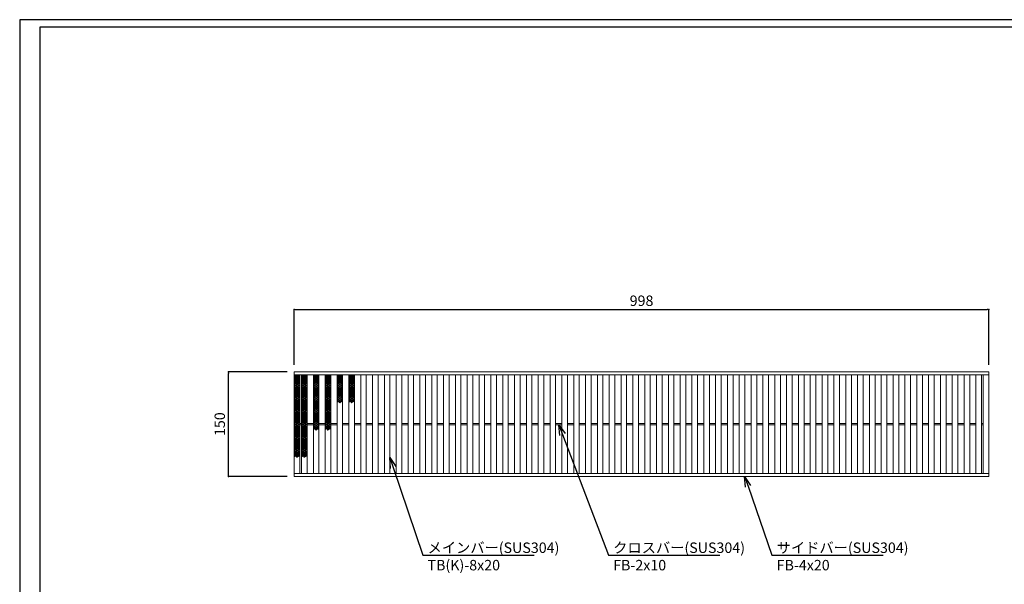
# Model space of a CAD drawing. Extents: x 0 to 431, y 0 to 305.
# Drawn here: x 0 to 283, y 143 to 305 of the extents above; entities that cross this region are included whole.
import ezdxf
from ezdxf import colors
from ezdxf.entities.mleader import LeaderData, LeaderLine
from ezdxf.math import Vec2, Vec3

# ---------------------------------------------------------------- set-up
doc = ezdxf.new("R2010")
doc.units = 0
doc.header["$MEASUREMENT"] = 0
doc.layers.get('0').update_dxf_attribs({"linetype": 'CONTINUOUS'})
doc.layers.get('Defpoints').update_dxf_attribs({"linetype": 'CONTINUOUS'})
doc.layers.add('A1FRAME', color=7, linetype='CONTINUOUS')
doc.layers.add('寸法', color=4, linetype='CONTINUOUS', lineweight=5)
doc.layers.add('蓋', color=3, linetype='CONTINUOUS', lineweight=5)
doc.styles.get("Standard").update_dxf_attribs({"font": 'txt.shx', "width": 0.8, "bigfont": 'bigfont.shx'})
doc.dimstyles.new('単品1-5', dxfattribs={"dimtxt": 3, "dimasz": 0.5, "dimexe": 0, "dimexo": 2, "dimgap": 1, "dimtad": 1, "dimlfac": 5, "dimdsep": 46, "dimtxsty": 'STANDARD', "dimblk": 'DOT', "dimcen": 0.09, "dimadec": 0, "dimazin": 2, "dimtfac": 1, "dimtmove": 0, "dimatfit": 3, "dimldrblk": 'OPEN30', "dimfxl": 1, "dimtolj": 1, "dimtzin": 0, "dimarcsym": 0})

# ---------------------------------------------------------------- blocks, each defined once
blk = doc.blocks.new('_Dot')
at = {"color": 0, "linetype": 'ByBlock', "lineweight": -2}
blk.add_line((-0.5, 0), (-1, 0), dxfattribs=at)
at = {"color": 0, "linetype": 'ByBlock', "const_width": 0.5}
blk.add_lwpolyline([(-0.25, 0, 1), (0.25, 0, 1)], format="xyb", close=True, dxfattribs=at)
blk = doc.blocks.new('*D20')
at = {"layer": 'Defpoints', "color": 0, "transparency": 16777216}
for p in [(59.99, 204.17), (78.88, 204.17), (78.88, 174.17)]:
    blk.add_point(p, dxfattribs=at)
at = {"layer": '寸法', "color": 0, "lineweight": -2, "transparency": 16777216}
for p, q in [((76.88, 204.17), (59.99, 204.17)), ((59.99, 174.67), (59.99, 203.67)), ((76.88, 174.17), (59.99, 174.17))]:
    blk.add_line(p, q, dxfattribs=at)
at = {"layer": '寸法', "color": 0, "lineweight": -2, "transparency": 16777216, "xscale": 0.5, "yscale": 0.5, "zscale": 0.5}
for p, rotation in [((59.99, 204.17), 90), ((59.99, 174.17), 270)]:
    blk.add_blockref('_Dot', p, dxfattribs=dict(at, rotation=rotation))
at = {"layer": '寸法', "color": 0, "transparency": 16777216, "insert": (57.49, 189.17), "char_height": 3, "attachment_point": 5, "rotation": 90}
blk.add_mtext('\\A1;150', dxfattribs=at)
blk = doc.blocks.new('_Open30')
at = {"color": 0, "linetype": 'ByBlock', "lineweight": -2}
for p, q in [((-1, 0.268), (0, 0)), ((0, 0), (-1, -0.268)), ((0, 0), (-1, 0))]:
    blk.add_line(p, q, dxfattribs=at)
blk = doc.blocks.new('*D21')
at = {"layer": 'Defpoints', "color": 0, "transparency": 16777216}
for p in [(278.48, 222.1), (78.88, 204.17), (278.48, 204.17)]:
    blk.add_point(p, dxfattribs=at)
at = {"layer": '寸法', "color": 0, "lineweight": -2, "transparency": 16777216}
for p, q in [((78.88, 206.17), (78.88, 222.1)), ((79.38, 222.1), (277.98, 222.1)), ((278.48, 206.17), (278.48, 222.1))]:
    blk.add_line(p, q, dxfattribs=at)
at = {"layer": '寸法', "color": 0, "lineweight": -2, "transparency": 16777216, "xscale": 0.5, "yscale": 0.5, "zscale": 0.5, "rotation": 180}
blk.add_blockref('_Dot', (78.88, 222.1), dxfattribs=at)
at = {"layer": '寸法', "color": 0, "lineweight": -2, "transparency": 16777216, "xscale": 0.5, "yscale": 0.5, "zscale": 0.5}
blk.add_blockref('_Dot', (278.48, 222.1), dxfattribs=at)
at = {"layer": '寸法', "color": 0, "transparency": 16777216, "insert": (178.68, 224.6), "char_height": 3, "attachment_point": 5}
blk.add_mtext('\\A1;998', dxfattribs=at)
blk = doc.blocks.new('*U43')
at = {"layer": '蓋', "linetype": 'Continuous'}
for centre in [(-0.48, 3.78), (-0.48, 3.22), (-0.48, 2.66), (0, 3.5), (0, 2.94), (0.48, 3.78), (0.48, 3.22), (0.48, 2.66), (-0.48, 2.1), (-0.48, 1.54), (-0.48, 0.98), (-0.48, 0.42), (-0.48, -0.14), (0, 2.38), (0, 1.82), (0, 1.26), (0, 0.7), (0, 0.14), (0.48, 2.1), (0.48, 1.54), (0.48, 0.98), (0.48, 0.42), (0.48, -0.14), (-0.48, -0.7), (-0.48, -1.26), (-0.48, -1.82), (-0.48, -2.38), (-0.48, -2.94), (0, -0.42), (0, -0.98), (0, -1.54), (0, -2.1), (0, -2.66), (0.48, -0.7), (0.48, -1.26), (0.48, -1.82), (0.48, -2.38), (0.48, -2.94), (-0.48, -3.5), (0, -3.22), (0, -3.78), (0.48, -3.5)]:
    blk.add_circle(centre, 0.18, dxfattribs=at)
blk = doc.blocks.new('*U45')
at = {"layer": '蓋', "color": 0, "linetype": 'ByBlock', "lineweight": -2, "transparency": 16777216}
for p in [(0, 0), (0, -7.84), (0, -15.68)]:
    blk.add_blockref('*U43', p, dxfattribs=at)
blk = doc.blocks.new('*U50')
at = {"layer": '蓋', "linetype": 'Continuous'}
for centre in [(-0.48, 3.78), (-0.48, 3.22), (-0.48, 2.66), (0, 3.5), (0, 2.94), (0.48, 3.78), (0.48, 3.22), (0.48, 2.66), (-0.48, 2.1), (-0.48, 1.54), (-0.48, 0.98), (-0.48, 0.42), (-0.48, -0.14), (0, 2.38), (0, 1.82), (0, 1.26), (0, 0.7), (0, 0.14), (0.48, 2.1), (0.48, 1.54), (0.48, 0.98), (0.48, 0.42), (0.48, -0.14), (-0.48, -0.7), (-0.48, -1.26), (-0.48, -1.82), (-0.48, -2.38), (-0.48, -2.94), (0, -0.42), (0, -0.98), (0, -1.54), (0, -2.1), (0, -2.66), (0.48, -0.7), (0.48, -1.26), (0.48, -1.82), (0.48, -2.38), (0.48, -2.94), (-0.48, -3.5), (0, -3.22), (0, -3.78), (0.48, -3.5)]:
    blk.add_circle(centre, 0.18, dxfattribs=at)
blk = doc.blocks.new('*U52')
at = {"layer": '蓋', "color": 0, "linetype": 'ByBlock', "lineweight": -2, "transparency": 16777216}
for p in [(0, 0), (0, -7.84), (0, -15.68)]:
    blk.add_blockref('*U50', p, dxfattribs=at)
blk = doc.blocks.new('*U59')
at = {"layer": '蓋', "linetype": 'Continuous'}
for centre in [(-0.48, 3.78), (-0.48, 3.22), (-0.48, 2.66), (0, 3.5), (0, 2.94), (0.48, 3.78), (0.48, 3.22), (0.48, 2.66), (-0.48, 2.1), (-0.48, 1.54), (-0.48, 0.98), (-0.48, 0.42), (-0.48, -0.14), (0, 2.38), (0, 1.82), (0, 1.26), (0, 0.7), (0, 0.14), (0.48, 2.1), (0.48, 1.54), (0.48, 0.98), (0.48, 0.42), (0.48, -0.14), (-0.48, -0.7), (-0.48, -1.26), (-0.48, -1.82), (-0.48, -2.38), (-0.48, -2.94), (0, -0.42), (0, -0.98), (0, -1.54), (0, -2.1), (0, -2.66), (0.48, -0.7), (0.48, -1.26), (0.48, -1.82), (0.48, -2.38), (0.48, -2.94), (-0.48, -3.5), (0, -3.22), (0, -3.78), (0.48, -3.5)]:
    blk.add_circle(centre, 0.18, dxfattribs=at)
blk = doc.blocks.new('*U57')
at = {"layer": '蓋', "color": 0, "linetype": 'ByBlock', "lineweight": -2, "transparency": 16777216}
for p in [(0, 0), (0, -7.84)]:
    blk.add_blockref('*U59', p, dxfattribs=at)
blk = doc.blocks.new('*U64')
at = {"layer": '蓋', "linetype": 'Continuous'}
for centre in [(-0.48, 3.78), (-0.48, 3.22), (-0.48, 2.66), (0, 3.5), (0, 2.94), (0.48, 3.78), (0.48, 3.22), (0.48, 2.66), (-0.48, 2.1), (-0.48, 1.54), (-0.48, 0.98), (-0.48, 0.42), (-0.48, -0.14), (0, 2.38), (0, 1.82), (0, 1.26), (0, 0.7), (0, 0.14), (0.48, 2.1), (0.48, 1.54), (0.48, 0.98), (0.48, 0.42), (0.48, -0.14), (-0.48, -0.7), (-0.48, -1.26), (-0.48, -1.82), (-0.48, -2.38), (-0.48, -2.94), (0, -0.42), (0, -0.98), (0, -1.54), (0, -2.1), (0, -2.66), (0.48, -0.7), (0.48, -1.26), (0.48, -1.82), (0.48, -2.38), (0.48, -2.94), (-0.48, -3.5), (0, -3.22), (0, -3.78), (0.48, -3.5)]:
    blk.add_circle(centre, 0.18, dxfattribs=at)
blk = doc.blocks.new('*U66')
at = {"layer": '蓋', "color": 0, "linetype": 'ByBlock', "lineweight": -2, "transparency": 16777216}
for p in [(0, 0), (0, -7.84)]:
    blk.add_blockref('*U64', p, dxfattribs=at)
blk = doc.blocks.new('*U71')
at = {"layer": '蓋', "linetype": 'Continuous'}
for centre in [(-0.48, 3.78), (-0.48, 3.22), (-0.48, 2.66), (0, 3.5), (0, 2.94), (0.48, 3.78), (0.48, 3.22), (0.48, 2.66), (-0.48, 2.1), (-0.48, 1.54), (-0.48, 0.98), (-0.48, 0.42), (-0.48, -0.14), (0, 2.38), (0, 1.82), (0, 1.26), (0, 0.7), (0, 0.14), (0.48, 2.1), (0.48, 1.54), (0.48, 0.98), (0.48, 0.42), (0.48, -0.14), (-0.48, -0.7), (-0.48, -1.26), (-0.48, -1.82), (-0.48, -2.38), (-0.48, -2.94), (0, -0.42), (0, -0.98), (0, -1.54), (0, -2.1), (0, -2.66), (0.48, -0.7), (0.48, -1.26), (0.48, -1.82), (0.48, -2.38), (0.48, -2.94), (-0.48, -3.5), (0, -3.22), (0, -3.78), (0.48, -3.5)]:
    blk.add_circle(centre, 0.18, dxfattribs=at)
blk = doc.blocks.new('*U73')
at = {"layer": '蓋', "color": 0, "linetype": 'ByBlock', "lineweight": -2, "transparency": 16777216}
blk.add_blockref('*U71', (0, 0), dxfattribs=at)
blk = doc.blocks.new('*U78')
at = {"layer": '蓋', "linetype": 'Continuous'}
for centre in [(-0.48, 3.78), (-0.48, 3.22), (-0.48, 2.66), (0, 3.5), (0, 2.94), (0.48, 3.78), (0.48, 3.22), (0.48, 2.66), (-0.48, 2.1), (-0.48, 1.54), (-0.48, 0.98), (-0.48, 0.42), (-0.48, -0.14), (0, 2.38), (0, 1.82), (0, 1.26), (0, 0.7), (0, 0.14), (0.48, 2.1), (0.48, 1.54), (0.48, 0.98), (0.48, 0.42), (0.48, -0.14), (-0.48, -0.7), (-0.48, -1.26), (-0.48, -1.82), (-0.48, -2.38), (-0.48, -2.94), (0, -0.42), (0, -0.98), (0, -1.54), (0, -2.1), (0, -2.66), (0.48, -0.7), (0.48, -1.26), (0.48, -1.82), (0.48, -2.38), (0.48, -2.94), (-0.48, -3.5), (0, -3.22), (0, -3.78), (0.48, -3.5)]:
    blk.add_circle(centre, 0.18, dxfattribs=at)
blk = doc.blocks.new('*U80')
at = {"layer": '蓋', "color": 0, "linetype": 'ByBlock', "lineweight": -2, "transparency": 16777216}
blk.add_blockref('*U78', (0, 0), dxfattribs=at)

msp = doc.modelspace()

# ---------------------------------------------------------------- linework, layer by layer
at = {"layer": 'A1FRAME', "color": 1, "linetype": 'Continuous', "lineweight": 25}
for p, q in [((0, 305.2925), (0, 0)), ((430.6604, 305.2925), (0, 305.2925))]:
    msp.add_line(p, q, dxfattribs=at)
at = {"layer": 'A1FRAME', "color": 11, "linetype": 'Continuous', "lineweight": 25}
for p, q in [((5.7474, 303.1372), (5.7474, 2.1553)), ((414.8551, 303.1372), (5.7474, 303.1372))]:
    msp.add_line(p, q, dxfattribs=at)
at = {"layer": '蓋'}
for p, q in [((78.88, 174.1661), (78.88, 204.1661)), ((78.88, 204.1661), (278.48, 204.1661)), ((278.48, 174.1661), (278.48, 204.1661)), ((78.88, 203.3661), (278.48, 203.3661)), ((80.48, 174.9661), (80.48, 203.3661)), ((80.98, 174.9661), (80.98, 203.3661)), ((82.58, 174.9661), (82.58, 203.3661)), ((84.38, 174.9661), (84.38, 203.3661)), ((85.98, 174.9661), (85.98, 203.3661)), ((87.78, 174.9661), (87.78, 203.3661)), ((89.38, 174.9661), (89.38, 203.3661)), ((91.18, 174.9661), (91.18, 203.3661)), ((92.78, 174.9661), (92.78, 203.3661)), ((94.58, 174.9661), (94.58, 203.3661)), ((96.18, 174.9661), (96.18, 203.3661)), ((97.98, 174.9661), (97.98, 203.3661)), ((99.58, 174.9661), (99.58, 203.3661)), ((101.38, 174.9661), (101.38, 203.3661)), ((102.98, 174.9661), (102.98, 203.3661)), ((104.78, 174.9661), (104.78, 203.3661)), ((106.38, 174.9661), (106.38, 203.3661)), ((108.18, 174.9661), (108.18, 203.3661)), ((109.78, 174.9661), (109.78, 203.3661)), ((111.58, 174.9661), (111.58, 203.3661)), ((113.18, 174.9661), (113.18, 203.3661)), ((114.98, 174.9661), (114.98, 203.3661)), ((116.58, 174.9661), (116.58, 203.3661)), ((118.38, 174.9661), (118.38, 203.3661)), ((119.98, 174.9661), (119.98, 203.3661)), ((121.78, 174.9661), (121.78, 203.3661)), ((123.38, 174.9661), (123.38, 203.3661)), ((125.18, 174.9661), (125.18, 203.3661)), ((126.78, 174.9661), (126.78, 203.3661)), ((128.58, 174.9661), (128.58, 203.3661)), ((130.18, 174.9661), (130.18, 203.3661)), ((131.98, 174.9661), (131.98, 203.3661)), ((133.58, 174.9661), (133.58, 203.3661)), ((135.38, 174.9661), (135.38, 203.3661)), ((136.98, 174.9661), (136.98, 203.3661)), ((138.78, 174.9661), (138.78, 203.3661)), ((140.38, 174.9661), (140.38, 203.3661)), ((142.18, 174.9661), (142.18, 203.3661)), ((143.78, 174.9661), (143.78, 203.3661)), ((145.58, 174.9661), (145.58, 203.3661)), ((147.18, 174.9661), (147.18, 203.3661)), ((148.98, 174.9661), (148.98, 203.3661)), ((150.58, 174.9661), (150.58, 203.3661)), ((152.38, 174.9661), (152.38, 203.3661)), ((153.98, 174.9661), (153.98, 203.3661)), ((155.78, 174.9661), (155.78, 203.3661)), ((157.38, 174.9661), (157.38, 203.3661)), ((159.18, 174.9661), (159.18, 203.3661)), ((160.78, 174.9661), (160.78, 203.3661)), ((162.58, 174.9661), (162.58, 203.3661)), ((164.18, 174.9661), (164.18, 203.3661)), ((165.98, 174.9661), (165.98, 203.3661)), ((167.58, 174.9661), (167.58, 203.3661)), ((169.38, 174.9661), (169.38, 203.3661)), ((170.98, 174.9661), (170.98, 203.3661)), ((172.78, 174.9661), (172.78, 203.3661)), ((174.38, 174.9661), (174.38, 203.3661)), ((176.18, 174.9661), (176.18, 203.3661)), ((177.78, 174.9661), (177.78, 203.3661)), ((179.58, 174.9661), (179.58, 203.3661)), ((181.18, 174.9661), (181.18, 203.3661)), ((182.98, 174.9661), (182.98, 203.3661)), ((184.58, 174.9661), (184.58, 203.3661)), ((186.38, 174.9661), (186.38, 203.3661)), ((187.98, 174.9661), (187.98, 203.3661)), ((189.78, 174.9661), (189.78, 203.3661)), ((191.38, 174.9661), (191.38, 203.3661)), ((193.18, 174.9661), (193.18, 203.3661)), ((194.78, 174.9661), (194.78, 203.3661)), ((196.58, 174.9661), (196.58, 203.3661)), ((198.18, 174.9661), (198.18, 203.3661)), ((199.98, 174.9661), (199.98, 203.3661)), ((201.58, 174.9661), (201.58, 203.3661)), ((203.38, 174.9661), (203.38, 203.3661)), ((204.98, 174.9661), (204.98, 203.3661)), ((206.78, 174.9661), (206.78, 203.3661)), ((208.38, 174.9661), (208.38, 203.3661)), ((210.18, 174.9661), (210.18, 203.3661)), ((211.78, 174.9661), (211.78, 203.3661)), ((213.58, 174.9661), (213.58, 203.3661)), ((215.18, 174.9661), (215.18, 203.3661)), ((216.98, 174.9661), (216.98, 203.3661)), ((218.58, 174.9661), (218.58, 203.3661)), ((220.38, 174.9661), (220.38, 203.3661)), ((221.98, 174.9661), (221.98, 203.3661)), ((223.78, 174.9661), (223.78, 203.3661)), ((225.38, 174.9661), (225.38, 203.3661)), ((227.18, 174.9661), (227.18, 203.3661)), ((228.78, 174.9661), (228.78, 203.3661)), ((230.58, 174.9661), (230.58, 203.3661)), ((232.18, 174.9661), (232.18, 203.3661)), ((233.98, 174.9661), (233.98, 203.3661)), ((235.58, 174.9661), (235.58, 203.3661)), ((237.38, 174.9661), (237.38, 203.3661)), ((238.98, 174.9661), (238.98, 203.3661)), ((240.78, 174.9661), (240.78, 203.3661)), ((242.38, 174.9661), (242.38, 203.3661)), ((244.18, 174.9661), (244.18, 203.3661)), ((245.78, 174.9661), (245.78, 203.3661)), ((247.58, 174.9661), (247.58, 203.3661)), ((249.18, 174.9661), (249.18, 203.3661)), ((250.98, 174.9661), (250.98, 203.3661)), ((252.58, 174.9661), (252.58, 203.3661)), ((254.38, 174.9661), (254.38, 203.3661)), ((255.98, 174.9661), (255.98, 203.3661)), ((257.78, 174.9661), (257.78, 203.3661)), ((259.38, 174.9661), (259.38, 203.3661)), ((261.18, 174.9661), (261.18, 203.3661)), ((262.78, 174.9661), (262.78, 203.3661)), ((264.58, 174.9661), (264.58, 203.3661)), ((266.18, 174.9661), (266.18, 203.3661)), ((267.98, 174.9661), (267.98, 203.3661)), ((269.58, 174.9661), (269.58, 203.3661)), ((271.38, 174.9661), (271.38, 203.3661)), ((272.98, 174.9661), (272.98, 203.3661)), ((274.78, 174.9661), (274.78, 203.3661)), ((276.38, 174.9661), (276.38, 203.3661)), ((276.88, 174.9661), (276.88, 203.3661)), ((80.48, 189.3661), (80.98, 189.3661)), ((80.48, 188.9661), (80.98, 188.9661)), ((82.58, 189.3661), (84.38, 189.3661)), ((82.58, 188.9661), (84.38, 188.9661)), ((85.98, 189.3661), (87.78, 189.3661)), ((85.98, 188.9661), (87.78, 188.9661)), ((89.38, 189.3661), (91.18, 189.3661)), ((89.38, 188.9661), (91.18, 188.9661)), ((92.78, 189.3661), (94.58, 189.3661)), ((92.78, 188.9661), (94.58, 188.9661)), ((96.18, 189.3661), (97.98, 189.3661)), ((96.18, 188.9661), (97.98, 188.9661)), ((99.58, 189.3661), (101.38, 189.3661)), ((99.58, 188.9661), (101.38, 188.9661)), ((102.98, 189.3661), (104.78, 189.3661)), ((102.98, 188.9661), (104.78, 188.9661)), ((106.38, 189.3661), (108.18, 189.3661)), ((106.38, 188.9661), (108.18, 188.9661)), ((109.78, 189.3661), (111.58, 189.3661)), ((109.78, 188.9661), (111.58, 188.9661)), ((113.18, 189.3661), (114.98, 189.3661)), ((113.18, 188.9661), (114.98, 188.9661)), ((116.58, 189.3661), (118.38, 189.3661)), ((116.58, 188.9661), (118.38, 188.9661)), ((119.98, 189.3661), (121.78, 189.3661)), ((119.98, 188.9661), (121.78, 188.9661)), ((123.38, 189.3661), (125.18, 189.3661)), ((123.38, 188.9661), (125.18, 188.9661)), ((126.78, 189.3661), (128.58, 189.3661)), ((126.78, 188.9661), (128.58, 188.9661)), ((130.18, 189.3661), (131.98, 189.3661)), ((130.18, 188.9661), (131.98, 188.9661)), ((133.58, 189.3661), (135.38, 189.3661)), ((133.58, 188.9661), (135.38, 188.9661)), ((136.98, 189.3661), (138.78, 189.3661)), ((136.98, 188.9661), (138.78, 188.9661)), ((140.38, 189.3661), (142.18, 189.3661)), ((140.38, 188.9661), (142.18, 188.9661)), ((143.78, 189.3661), (145.58, 189.3661)), ((143.78, 188.9661), (145.58, 188.9661)), ((147.18, 189.3661), (148.98, 189.3661)), ((147.18, 188.9661), (148.98, 188.9661)), ((150.58, 189.3661), (152.38, 189.3661)), ((150.58, 188.9661), (152.38, 188.9661)), ((153.98, 189.3661), (155.78, 189.3661)), ((153.98, 188.9661), (155.78, 188.9661)), ((157.38, 189.3661), (159.18, 189.3661)), ((157.38, 188.9661), (159.18, 188.9661)), ((160.78, 189.3661), (162.58, 189.3661)), ((160.78, 188.9661), (162.58, 188.9661)), ((164.18, 189.3661), (165.98, 189.3661)), ((164.18, 188.9661), (165.98, 188.9661)), ((167.58, 189.3661), (169.38, 189.3661)), ((167.58, 188.9661), (169.38, 188.9661)), ((170.98, 189.3661), (172.78, 189.3661)), ((170.98, 188.9661), (172.78, 188.9661)), ((174.38, 189.3661), (176.18, 189.3661)), ((174.38, 188.9661), (176.18, 188.9661)), ((177.78, 189.3661), (179.58, 189.3661)), ((177.78, 188.9661), (179.58, 188.9661)), ((181.18, 189.3661), (182.98, 189.3661)), ((181.18, 188.9661), (182.98, 188.9661)), ((184.58, 189.3661), (186.38, 189.3661)), ((184.58, 188.9661), (186.38, 188.9661)), ((187.98, 189.3661), (189.78, 189.3661)), ((187.98, 188.9661), (189.78, 188.9661)), ((191.38, 189.3661), (193.18, 189.3661)), ((191.38, 188.9661), (193.18, 188.9661)), ((194.78, 189.3661), (196.58, 189.3661)), ((194.78, 188.9661), (196.58, 188.9661)), ((198.18, 189.3661), (199.98, 189.3661)), ((198.18, 188.9661), (199.98, 188.9661)), ((201.58, 189.3661), (203.38, 189.3661)), ((201.58, 188.9661), (203.38, 188.9661)), ((204.98, 189.3661), (206.78, 189.3661)), ((204.98, 188.9661), (206.78, 188.9661)), ((208.38, 189.3661), (210.18, 189.3661)), ((208.38, 188.9661), (210.18, 188.9661)), ((211.78, 189.3661), (213.58, 189.3661)), ((211.78, 188.9661), (213.58, 188.9661)), ((215.18, 189.3661), (216.98, 189.3661)), ((215.18, 188.9661), (216.98, 188.9661)), ((218.58, 189.3661), (220.38, 189.3661)), ((218.58, 188.9661), (220.38, 188.9661)), ((221.98, 189.3661), (223.78, 189.3661)), ((221.98, 188.9661), (223.78, 188.9661)), ((225.38, 189.3661), (227.18, 189.3661)), ((225.38, 188.9661), (227.18, 188.9661)), ((228.78, 189.3661), (230.58, 189.3661)), ((228.78, 188.9661), (230.58, 188.9661)), ((232.18, 189.3661), (233.98, 189.3661)), ((232.18, 188.9661), (233.98, 188.9661)), ((235.58, 189.3661), (237.38, 189.3661)), ((235.58, 188.9661), (237.38, 188.9661)), ((238.98, 189.3661), (240.78, 189.3661)), ((238.98, 188.9661), (240.78, 188.9661)), ((242.38, 189.3661), (244.18, 189.3661)), ((242.38, 188.9661), (244.18, 188.9661)), ((245.78, 189.3661), (247.58, 189.3661)), ((245.78, 188.9661), (247.58, 188.9661)), ((249.18, 189.3661), (250.98, 189.3661)), ((249.18, 188.9661), (250.98, 188.9661)), ((252.58, 189.3661), (254.38, 189.3661)), ((252.58, 188.9661), (254.38, 188.9661)), ((255.98, 189.3661), (257.78, 189.3661)), ((255.98, 188.9661), (257.78, 188.9661)), ((259.38, 189.3661), (261.18, 189.3661)), ((259.38, 188.9661), (261.18, 188.9661)), ((262.78, 189.3661), (264.58, 189.3661)), ((262.78, 188.9661), (264.58, 188.9661)), ((266.18, 189.3661), (267.98, 189.3661)), ((266.18, 188.9661), (267.98, 188.9661)), ((269.58, 189.3661), (271.38, 189.3661)), ((269.58, 188.9661), (271.38, 188.9661)), ((272.98, 189.3661), (274.78, 189.3661)), ((272.98, 188.9661), (274.78, 188.9661)), ((276.88, 189.3661), (276.38, 189.3661)), ((276.88, 188.9661), (276.38, 188.9661)), ((78.88, 174.9661), (278.48, 174.9661)), ((78.88, 174.1661), (278.48, 174.1661))]:
    msp.add_line(p, q, dxfattribs=at)
at = {"layer": '蓋', "linetype": 'Continuous'}
for centre in [(79.68, 203.35), (81.78, 203.35), (85.18, 203.35), (88.58, 203.35), (91.98, 203.35), (95.38, 203.35)]:
    msp.add_arc(centre, 0.18, 174.887055, 5.112945, dxfattribs=at)

# ---------------------------------------------------------------- block references
at = {"layer": '蓋'}
for name, p in [('*U45', (79.68, 199.29)), ('*U52', (81.78, 199.29)), ('*U57', (85.18, 199.29)), ('*U66', (88.58, 199.29)), ('*U73', (91.98, 199.29)), ('*U80', (95.38, 199.29))]:
    msp.add_blockref(name, p, dxfattribs=at)

# ---------------------------------------------------------------- dimensions: what is measured, and where the dimension line sits
at = {"layer": '寸法'}
dim = msp.add_linear_dim(base=(278.48, 222.0989), p1=(78.88, 204.1661), p2=(278.48, 204.1661), dimstyle='単品1-5', dxfattribs=at)
dim.commit()
dim.dimension.update_dxf_attribs({"geometry": '*D21', "text_midpoint": (178.68, 224.5989)})
dim = msp.add_linear_dim(base=(59.9916, 204.1661), p1=(78.88, 174.1661), p2=(78.88, 204.1661), angle=90, dimstyle='単品1-5', dxfattribs=at)
dim.commit()
dim.dimension.update_dxf_attribs({"geometry": '*D20', "text_midpoint": (57.4916, 189.1661)})

# ---------------------------------------------------------------- leaders
at = {"layer": '寸法', "linetype": 'Continuous'}
ml = msp.add_multileader_mtext('Standard', dxfattribs=at)
ml.set_content('クロスバー(SUS304)^JFB-2x10', color=256, style='STANDARD')
ml.set_leader_properties()
ml.set_arrow_properties(name='OPEN30')
ml.build(insert=Vec2(0, 0))
ml.multileader.update_dxf_attribs({"text_left_attachment_type": 6, "text_right_attachment_type": 6, "dogleg_length": 0.36, "arrow_head_size": 3})
ctx = ml.context
ctx.base_point, ctx.char_height, ctx.arrow_head_size, ctx.landing_gap_size, ctx.plane_origin = Vec3(169.5355, 151.5923), 3, 3, 1, Vec3(177.3872, 203.7442)
ctx.left_attachment, ctx.right_attachment = 6, 6
notes = []
notes.append((ctx, [(0, (1, 1, 0), (169.1755, 151.5923), (1, 0), 0.36, [(0, [(154.88, 188.9661)], 0, [])])]))
ctx.mtext.insert, ctx.mtext.flow_direction = Vec3(170.5355, 155.1923), 5
ml = msp.add_multileader_mtext('Standard', dxfattribs=at)
ml.set_content('メインバー(SUS304)^JTB(K)-8x20', color=256, style='STANDARD')
ml.set_leader_properties()
ml.set_arrow_properties(name='OPEN30')
ml.build(insert=Vec2(0, 0))
ml.multileader.update_dxf_attribs({"text_left_attachment_type": 6, "text_right_attachment_type": 6, "dogleg_length": 0.36, "arrow_head_size": 3})
ctx = ml.context
ctx.base_point, ctx.char_height, ctx.arrow_head_size, ctx.landing_gap_size, ctx.plane_origin = Vec3(116.1964, 151.5923), 3, 3, 1, Vec3(103.5003, 203.8489)
ctx.left_attachment, ctx.right_attachment = 6, 6
notes.append((ctx, [(0, (1, 1, 0), (115.8364, 151.5923), (1, 0), 0.36, [(0, [(106.38, 179.57)], 0, [])])]))
ctx.mtext.insert, ctx.mtext.flow_direction = Vec3(117.1964, 155.1923), 5
ml = msp.add_multileader_mtext('Standard', dxfattribs=at)
ml.set_content('サイドバー(SUS304)^JFB-4x20', color=256, style='STANDARD')
ml.set_leader_properties()
ml.set_arrow_properties(name='OPEN30')
ml.build(insert=Vec2(0, 0))
ml.multileader.update_dxf_attribs({"text_left_attachment_type": 6, "text_right_attachment_type": 6, "dogleg_length": 0.36, "arrow_head_size": 3})
ctx = ml.context
ctx.base_point, ctx.char_height, ctx.arrow_head_size, ctx.landing_gap_size, ctx.plane_origin = Vec3(216.516, 151.5923), 3, 3, 1, Vec3(206.1785, 203.7442)
ctx.left_attachment, ctx.right_attachment = 6, 6
notes.append((ctx, [(0, (1, 1, 0), (216.156, 151.5923), (1, 0), 0.36, [(0, [(208.2884, 174.1661)], 0, [])])]))
ctx.mtext.insert, ctx.mtext.flow_direction = Vec3(217.516, 155.1923), 5
for ctx, leaders in notes:
    for number, flags, end, landing, length, lines in leaders:
        leader = LeaderData()
        leader.index, (leader.has_last_leader_line, leader.has_dogleg_vector, leader.attachment_direction) = number, flags
        leader.last_leader_point, leader.dogleg_vector, leader.dogleg_length = Vec3(end), Vec3(landing), length
        for number, points, colour, breaks in lines:
            line = LeaderLine()
            line.index, line.vertices, line.color, line.breaks = number, Vec3.list(points), colors.encode_raw_color(colour), breaks
            leader.lines.append(line)
        ctx.leaders.append(leader)

doc.saveas('drawing.dxf')
